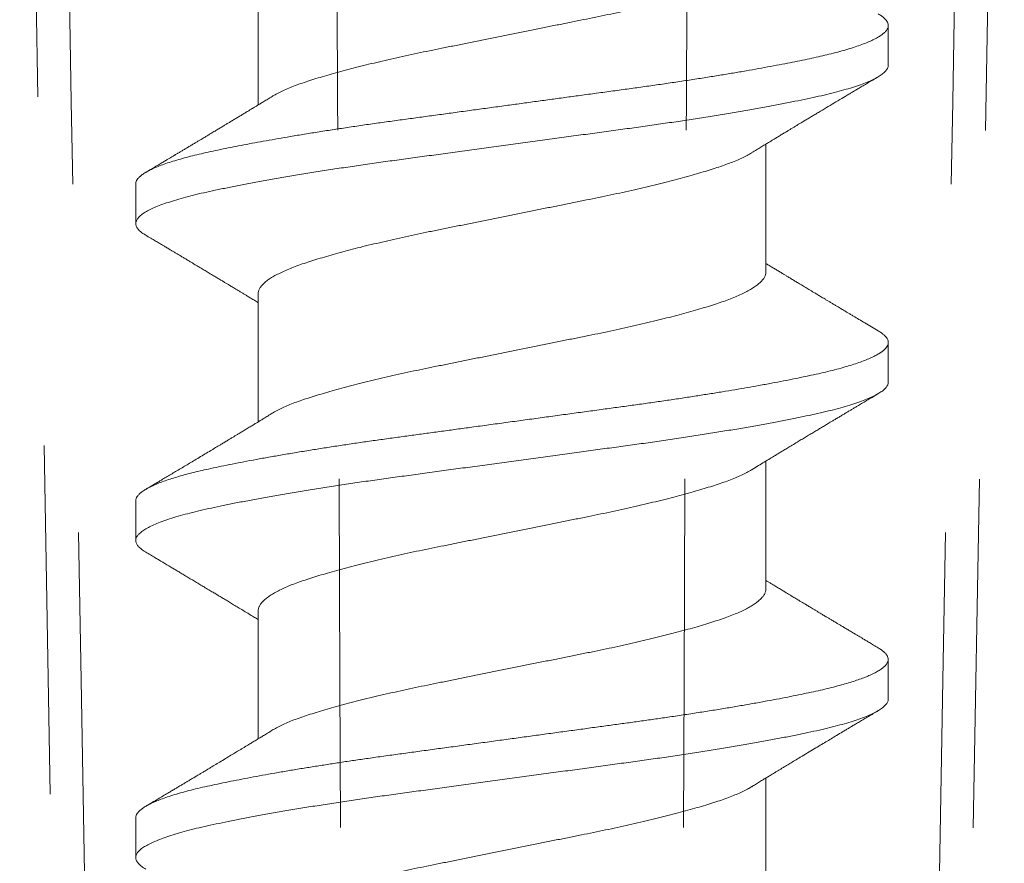
# Model space of a CAD drawing. Units: inches. Extents: x -240 to 1167, y -110 to 173.
# Drawn here: x 214 to 215, y -1 to 0 of the extents above; entities that cross this region are included whole.
import ezdxf

# ---------------------------------------------------------------- set-up
doc = ezdxf.new("R2010")
doc.units = ezdxf.units.IN
doc.header["$MEASUREMENT"] = 0
doc.linetypes.add('ACANSTGL', pattern=[0.11811, 0.07874, -0.03937])
doc.layers.add('007 DAW-MATERIAL BEYOND', color=9, linetype='Continuous', lineweight=0)
doc.layers.add('008 DAW-HARDWARE', color=151, linetype='Continuous', lineweight=13)

msp = doc.modelspace()

# ---------------------------------------------------------------- linework, layer by layer
at = {"layer": '007 DAW-MATERIAL BEYOND', "linetype": 'ACANSTGL', "lineweight": 5}
for p, q in [((214.421195, -0.0658854), (214.4370712, -0.9754363)), ((214.6879288, -0.9754363), (214.703805, -0.0658854))]:
    msp.add_line(p, q, dxfattribs=at)
for points in [[(214.431379, -0.0908854), (214.4362405, -0.3857374), (214.4413231, -0.6805889), (214.4467069, -0.9754363)], [(214.5142888, -0.9754363), (214.5138299, -0.6805889), (214.5127101, -0.3857374), (214.5110097, -0.0908854)], [(214.6107112, -0.9754363), (214.6111701, -0.6805889), (214.6122899, -0.3857374), (214.6139903, -0.0908854)], [(214.693621, -0.0908854), (214.6887595, -0.3857374), (214.6836769, -0.6805889), (214.6782931, -0.9754363)]]:
    msp.add_open_spline(points, degree=3, dxfattribs=at)
at = {"layer": '008 DAW-HARDWARE'}
for p, q in [((214.4896, -0.3315463), (214.4896, -0.3681818)), ((214.6705, -0.3567364), (214.6705, -0.3453728)), ((214.6354, -0.4160171), (214.6354, -0.3793819)), ((214.4545, -0.390827), (214.4545, -0.4021906)), ((214.4896, -0.4224564), (214.4896, -0.4590909)), ((214.6705, -0.4476454), (214.6705, -0.4362818)), ((214.6354, -0.5069254), (214.6354, -0.4702912)), ((214.4545, -0.4817367), (214.4545, -0.4931003)), ((214.4896, -0.5133649), (214.4896, -0.5499999)), ((214.6705, -0.5385546), (214.6705, -0.5271909)), ((214.6354, -0.5978355), (214.6354, -0.5612001)), ((214.4545, -0.5726452), (214.4545, -0.5840088))]:
    msp.add_line(p, q, dxfattribs=at)
for points, knots in [([(214.6353985, -0.3251076), (214.635399, -0.3251115), (214.6354305, -0.3253549), (214.6353192, -0.3258375), (214.6350479, -0.3265722), (214.6345593, -0.3273179), (214.6338826, -0.3280728), (214.633011, -0.3288333), (214.6319494, -0.3295966), (214.6307004, -0.3303601), (214.6292695, -0.3311208), (214.6276731, -0.3318712), (214.6259227, -0.3326083), (214.6240307, -0.3333299), (214.6219929, -0.334038), (214.6197925, -0.3347432), (214.6174238, -0.3354695), (214.6148805, -0.3362123), (214.6121859, -0.3369655), (214.6093491, -0.3377258), (214.6063806, -0.3384902), (214.603292, -0.3392556), (214.6000983, -0.3400184), (214.5968131, -0.3407755), (214.5934506, -0.341524), (214.5900228, -0.3422614), (214.5865411, -0.342986), (214.5830228, -0.3436935), (214.5794671, -0.3444116), (214.5758703, -0.3451372), (214.5722225, -0.3458733), (214.5685121, -0.3466219), (214.5647527, -0.3473805), (214.560959, -0.3481459), (214.5571715, -0.3489102), (214.5534057, -0.34967), (214.5496763, -0.3504226), (214.545998, -0.3511645), (214.5423864, -0.3518941), (214.538838, -0.3526069), (214.5353503, -0.3533297), (214.5319164, -0.3540659), (214.5285461, -0.3548133), (214.5252737, -0.3555646), (214.522111, -0.3563168), (214.5190689, -0.3570668), (214.5161404, -0.3578163), (214.5133177, -0.3585674), (214.5106139, -0.3593171), (214.5080415, -0.360062), (214.505627, -0.3607956), (214.5033695, -0.3615128), (214.5012655, -0.3622322), (214.4993144, -0.3629671), (214.4975196, -0.3637129), (214.4959004, -0.3644675), (214.494618, -0.3651289), (214.4939532, -0.3655387), (214.4937007, -0.3656944)], [0, 0, 0, 0, 0.00029052, 0.01844418, 0.0367299, 0.05512311, 0.07359828, 0.09208869, 0.11060796, 0.12912922, 0.1476256, 0.16607042, 0.18411044, 0.20205133, 0.21986979, 0.23763216, 0.25588559, 0.27425305, 0.29270925, 0.3112281, 0.32978292, 0.34834673, 0.36689245, 0.38535287, 0.40374216, 0.42203463, 0.44020547, 0.45828189, 0.47614614, 0.4941247, 0.51219397, 0.53032952, 0.54887752, 0.56744159, 0.58599466, 0.60450976, 0.62296024, 0.64132007, 0.65956402, 0.67764439, 0.69580066, 0.71408118, 0.73246125, 0.75091525, 0.76908635, 0.78727814, 0.80546514, 0.82362192, 0.84209188, 0.86047795, 0.87875467, 0.89689807, 0.91505781, 0.93334858, 0.95174579, 0.97018348, 0.98867557, 1, 1, 1, 1]), ([(214.4545182, -0.3908269), (214.454519, -0.3906974), (214.4545209, -0.3903806), (214.4547237, -0.3898688), (214.4551156, -0.389269), (214.4557308, -0.3886383), (214.456587, -0.387978), (214.4576644, -0.3873125), (214.4589603, -0.3866438), (214.4604715, -0.3859739), (214.4621933, -0.385305), (214.4641199, -0.3846392), (214.4662089, -0.3839893), (214.4684412, -0.3833569), (214.4707979, -0.3827436), (214.4733091, -0.3821391), (214.4759752, -0.3815461), (214.4787997, -0.3809456), (214.4817315, -0.380347), (214.4847576, -0.3797521), (214.4878623, -0.3791626), (214.4910989, -0.3785683), (214.49446, -0.3779705), (214.4980724, -0.3773476), (214.5019426, -0.376701), (214.506074, -0.3760327), (214.5103145, -0.375368), (214.5146502, -0.374709), (214.5190669, -0.3740575), (214.52355, -0.3734153), (214.5280915, -0.3727843), (214.5326216, -0.3721699), (214.5371427, -0.3715535), (214.5416556, -0.370939), (214.5462256, -0.3703165), (214.5508407, -0.369688), (214.5554884, -0.369055), (214.5600667, -0.3684314), (214.5645624, -0.3678191), (214.5689641, -0.3672196), (214.5733497, -0.3666223), (214.5777084, -0.3660287), (214.5821957, -0.3654175), (214.5867953, -0.3647912), (214.5914878, -0.3641515), (214.5961066, -0.3635246), (214.6006591, -0.3628962), (214.6051523, -0.3622556), (214.6095817, -0.3616058), (214.6139326, -0.3609479), (214.6181201, -0.360295), (214.6221365, -0.3596495), (214.6259766, -0.3590131), (214.6296978, -0.3583768), (214.63329, -0.3577422), (214.6367436, -0.3571112), (214.6399874, -0.3564973), (214.6430234, -0.3559017), (214.6458555, -0.3553257), (214.6485405, -0.3547579), (214.6510836, -0.3541993), (214.6535824, -0.3536099), (214.656019, -0.352989), (214.6583644, -0.3523367), (214.6605222, -0.351677), (214.6624838, -0.3510119), (214.664242, -0.3503434), (214.6657905, -0.3496735), (214.6671243, -0.3490045), (214.6682217, -0.3483492), (214.6690928, -0.3477096), (214.6697492, -0.347087), (214.6702062, -0.3464725), (214.6704655, -0.3458664), (214.6705295, -0.3452723), (214.6704019, -0.3446853), (214.670093, -0.3440999), (214.6696162, -0.3435183), (214.6689527, -0.34293), (214.6682869, -0.3424399), (214.667777, -0.3421455), (214.6676113, -0.3420499)], [0, 0, 0, 0, 0.00821502, 0.02009779, 0.03204188, 0.04543274, 0.05887426, 0.07235239, 0.08585281, 0.09936107, 0.11286266, 0.12634312, 0.13978812, 0.15251935, 0.16519401, 0.1778006, 0.19033698, 0.20291662, 0.21556833, 0.22755299, 0.23958181, 0.25164475, 0.26373158, 0.27583196, 0.28933985, 0.30283712, 0.31630935, 0.32974227, 0.34312186, 0.35643447, 0.36966684, 0.382864, 0.39548072, 0.40816394, 0.4209021, 0.43368335, 0.44649556, 0.45932642, 0.47143014, 0.48352897, 0.4956125, 0.50767041, 0.51969249, 0.53305521, 0.5463473, 0.55955587, 0.57277287, 0.58607236, 0.5994412, 0.61286578, 0.62633215, 0.63915514, 0.65199066, 0.66482625, 0.67764949, 0.69044799, 0.70320953, 0.71519732, 0.72713175, 0.73900327, 0.75081989, 0.76268781, 0.77600747, 0.78939283, 0.80283016, 0.81630544, 0.82980437, 0.84331251, 0.85681535, 0.87029842, 0.88308014, 0.89581892, 0.90850291, 0.92112055, 0.93366318, 0.94623092, 0.95814835, 0.9701219, 0.9821418, 0.99419805, 1, 1, 1, 1]), ([(214.4573981, -0.4055141), (214.4571107, -0.4053436), (214.4563994, -0.4049216), (214.4555874, -0.4042537), (214.4549222, -0.4035143), (214.4545513, -0.4027863), (214.4544574, -0.402075), (214.4546424, -0.4013577), (214.4551083, -0.4006259), (214.4558589, -0.3998828), (214.456895, -0.3991308), (214.4582153, -0.3983729), (214.4598161, -0.3976121), (214.4616916, -0.3968513), (214.4638336, -0.3960938), (214.4662319, -0.3953424), (214.4688745, -0.3946003), (214.4717474, -0.3938695), (214.4748427, -0.3931539), (214.4781629, -0.3924413), (214.4817135, -0.3917122), (214.4854955, -0.3909718), (214.4894973, -0.3902216), (214.4937052, -0.3894649), (214.4981037, -0.3887045), (214.5026757, -0.3879434), (214.5074026, -0.3871849), (214.5122647, -0.3864318), (214.5172415, -0.3856871), (214.5223118, -0.3849536), (214.5274608, -0.3842334), (214.5326941, -0.3835238), (214.5380179, -0.3827979), (214.5434356, -0.3820602), (214.5489283, -0.3813121), (214.5544749, -0.3805566), (214.5600537, -0.3797968), (214.5656423, -0.3790357), (214.5712182, -0.3782762), (214.5767594, -0.3775215), (214.5822439, -0.3767745), (214.5876507, -0.3760383), (214.5929627, -0.3753142), (214.5981853, -0.3746052), (214.6033242, -0.3738829), (214.608384, -0.373148), (214.6133477, -0.3724021), (214.6181941, -0.3716481), (214.6229027, -0.3708891), (214.6274541, -0.370128), (214.6318297, -0.3693679), (214.6360127, -0.3686118), (214.6399879, -0.3678626), (214.6437417, -0.3671236), (214.647263, -0.3663961), (214.650555, -0.3656853), (214.6536225, -0.3649673), (214.6564676, -0.3642351), (214.6590804, -0.3634916), (214.6614475, -0.3627394), (214.6635568, -0.3619813), (214.6653985, -0.3612204), (214.6669645, -0.3604597), (214.66825, -0.3597024), (214.6692487, -0.3589513), (214.6699707, -0.3582097), (214.6703758, -0.3574789), (214.6705424, -0.3569931), (214.6704965, -0.3567456), (214.6704947, -0.3567362)], [0, 0, 0, 0, 0.0103487, 0.02561668, 0.04081579, 0.05592604, 0.07093147, 0.08597117, 0.10111277, 0.11633675, 0.13162288, 0.14695044, 0.16229832, 0.17764527, 0.19297002, 0.20825153, 0.22346908, 0.23860251, 0.25363236, 0.26864542, 0.28376425, 0.29897021, 0.31424326, 0.32956275, 0.34490768, 0.3602568, 0.37558884, 0.39088266, 0.40611748, 0.42127297, 0.43632951, 0.45132585, 0.46642077, 0.48160757, 0.49686633, 0.51217655, 0.52751729, 0.54286734, 0.55820543, 0.57351038, 0.58876128, 0.6039377, 0.61901982, 0.63401273, 0.64908263, 0.6642491, 0.67949238, 0.69479211, 0.71012744, 0.72547719, 0.74082011, 0.75613496, 0.77140076, 0.78659695, 0.80170355, 0.81670631, 0.8317501, 0.84689509, 0.86212171, 0.87740974, 0.89273842, 0.90808664, 0.92343315, 0.93875669, 0.9540362, 0.96925101, 0.98438097, 0.99940664, 1, 1, 1, 1]), ([(214.6312988, -0.3818832), (214.6313235, -0.3818681), (214.6317895, -0.3815828), (214.6326721, -0.381044), (214.6339125, -0.3802873), (214.6350593, -0.379589), (214.6360084, -0.3790118), (214.6368296, -0.3785129), (214.6376019, -0.3780442), (214.6384876, -0.3775071), (214.6394407, -0.3769297), (214.6404018, -0.3763481), (214.6413061, -0.3758014), (214.6421454, -0.3752945), (214.642905, -0.3748361), (214.6435862, -0.3744252), (214.6441939, -0.374059), (214.6448318, -0.3736747), (214.6455722, -0.373229), (214.6464605, -0.3726946), (214.6474255, -0.3721145), (214.6484264, -0.3715134), (214.6494329, -0.3709094), (214.6508757, -0.3700443), (214.6526939, -0.3689555), (214.6549229, -0.3676228), (214.6570656, -0.3663437), (214.658669, -0.3653878), (214.6597443, -0.3647472), (214.6604075, -0.3643523), (214.6612244, -0.363866), (214.6621995, -0.3632859), (214.663333, -0.3626119), (214.6646253, -0.3618441), (214.6660766, -0.3609823), (214.6670973, -0.3603768), (214.6676342, -0.3600583)], [0, 0, 0, 0, 0.00204983, 0.03867904, 0.07322164, 0.10491487, 0.13372237, 0.1518508, 0.17293081, 0.19767576, 0.22517998, 0.2518114, 0.27719032, 0.29996943, 0.32120859, 0.33998873, 0.35627495, 0.37142779, 0.39269216, 0.41744956, 0.44480518, 0.47239159, 0.50008315, 0.52787982, 0.59144806, 0.65005953, 0.71168037, 0.76805149, 0.78216816, 0.80025734, 0.82268242, 0.84944712, 0.88055578, 0.91601348, 0.95582602, 1, 1, 1, 1]), ([(214.4936799, -0.3656935), (214.4932497, -0.3659565), (214.4924421, -0.3664501), (214.4913091, -0.3671412), (214.4903347, -0.3677348), (214.4895193, -0.368231), (214.4888635, -0.3686296), (214.4883727, -0.3689278), (214.4880185, -0.3691429), (214.4877327, -0.3693163), (214.4874413, -0.3694932), (214.4871036, -0.3696981), (214.4865294, -0.3700462), (214.4857297, -0.3705307), (214.4847281, -0.371137), (214.4837372, -0.3717361), (214.4827633, -0.3723243), (214.4818471, -0.3728771), (214.480999, -0.3733884), (214.4801764, -0.373884), (214.4792953, -0.3744144), (214.4783081, -0.3750082), (214.4772267, -0.3756581), (214.4762165, -0.3762645), (214.4753493, -0.3767848), (214.4746962, -0.3771764), (214.4741257, -0.3775183), (214.4735546, -0.3778604), (214.4728998, -0.3782525), (214.4721467, -0.3787032), (214.4713131, -0.3792018), (214.470444, -0.3797213), (214.4695592, -0.3802499), (214.4686865, -0.3807709), (214.4678484, -0.381271), (214.467162, -0.3816803), (214.4666416, -0.3819906), (214.466279, -0.3822067), (214.465971, -0.3823903), (214.4657174, -0.3825414), (214.4654776, -0.3826842), (214.4651845, -0.3828588), (214.4647713, -0.3831048), (214.4641989, -0.3834457), (214.4634621, -0.3838841), (214.4625562, -0.384423), (214.4614884, -0.3850578), (214.4602586, -0.3857885), (214.4588666, -0.3866151), (214.4578842, -0.3871978), (214.457366, -0.3875052)], [0, 0, 0, 0, 0.03573024, 0.06707347, 0.09401816, 0.11655421, 0.13467312, 0.14836799, 0.15722362, 0.1640186, 0.17204742, 0.18137182, 0.19199271, 0.21961138, 0.24759282, 0.27491533, 0.30162153, 0.32817024, 0.35069685, 0.37174526, 0.39618003, 0.42353257, 0.45333298, 0.48553348, 0.50696978, 0.52494509, 0.53945717, 0.55407064, 0.57208985, 0.59350688, 0.61621788, 0.64088036, 0.66520736, 0.68919829, 0.71285124, 0.7343212, 0.74578822, 0.75575296, 0.76421473, 0.77117295, 0.77665978, 0.78397854, 0.7953297, 0.81071507, 0.83116257, 0.85604365, 0.8853625, 0.91912414, 0.9573344, 1, 1, 1, 1]), ([(214.4896119, -0.4224564), (214.4896081, -0.4224201), (214.4895797, -0.4221493), (214.4897022, -0.4216413), (214.4899944, -0.4209154), (214.4904972, -0.4201734), (214.4911934, -0.4194173), (214.492085, -0.4186552), (214.4931679, -0.4178901), (214.4944384, -0.417125), (214.495891, -0.4163632), (214.4975174, -0.4156081), (214.4993089, -0.4148628), (214.5012557, -0.4141295), (214.503354, -0.4134115), (214.5056053, -0.412696), (214.5079984, -0.4119686), (214.5105312, -0.4112344), (214.5131929, -0.410495), (214.5159898, -0.4097493), (214.5189319, -0.4089948), (214.5220107, -0.4082345), (214.5252164, -0.4074715), (214.5285148, -0.4067139), (214.5318918, -0.4059648), (214.5353329, -0.405227), (214.538828, -0.4045026), (214.5423789, -0.4037892), (214.5459878, -0.4030602), (214.5496578, -0.4023199), (214.5533787, -0.4015691), (214.5571361, -0.4008109), (214.5608927, -0.4000529), (214.564633, -0.3992982), (214.5683426, -0.3985497), (214.5720295, -0.3978058), (214.5757042, -0.3970643), (214.5793522, -0.3963284), (214.5829602, -0.3955997), (214.5865082, -0.3948864), (214.5899979, -0.3941603), (214.5934336, -0.3934214), (214.5968037, -0.3926713), (214.6000915, -0.3919137), (214.603283, -0.3911514), (214.6063653, -0.3903876), (214.6093281, -0.3896249), (214.6121598, -0.3888662), (214.6148342, -0.388119), (214.6173452, -0.3873864), (214.6196884, -0.3866693), (214.6218815, -0.3859684), (214.6239413, -0.3852564), (214.6258649, -0.3845253), (214.6276458, -0.383778), (214.6292494, -0.3830216), (214.6304714, -0.3823853), (214.631086, -0.3820016), (214.6312924, -0.3818727)], [0, 0, 0, 0, 0.00275354, 0.02056332, 0.03849725, 0.05690097, 0.07538416, 0.09392051, 0.11248319, 0.13104515, 0.14957934, 0.16805897, 0.18641771, 0.20467055, 0.22279303, 0.24089729, 0.25913437, 0.27715226, 0.29525153, 0.3134075, 0.33159504, 0.35015981, 0.36870388, 0.38720038, 0.40562286, 0.42394553, 0.44214352, 0.46026487, 0.47847031, 0.4967912, 0.51520247, 0.53367827, 0.55219214, 0.5703866, 0.58856643, 0.60670627, 0.62478112, 0.6431324, 0.66136542, 0.67948317, 0.69769411, 0.71602739, 0.73445806, 0.75296025, 0.77146698, 0.7899918, 0.80850782, 0.82698819, 0.84540644, 0.86341029, 0.88130537, 0.89907351, 0.91688637, 0.93518995, 0.95359756, 0.97208354, 0.99062154, 1, 1, 1, 1]), ([(214.4573657, -0.4055127), (214.4578502, -0.4058002), (214.4587627, -0.4063415), (214.4600462, -0.4071035), (214.4611598, -0.4077651), (214.4621038, -0.4083262), (214.4628568, -0.408774), (214.4634319, -0.4091161), (214.4638431, -0.4093608), (214.4641621, -0.4095507), (214.4644447, -0.4097189), (214.4647456, -0.409898), (214.4650835, -0.4100992), (214.4655817, -0.4103959), (214.4662526, -0.4107957), (214.4671009, -0.4113014), (214.4679728, -0.4118214), (214.4688568, -0.412349), (214.4697225, -0.4128658), (214.470544, -0.4133567), (214.4712645, -0.4137873), (214.4718726, -0.4141511), (214.4725435, -0.4145524), (214.4733793, -0.4150528), (214.4744422, -0.4156895), (214.4756184, -0.4163947), (214.4767725, -0.4170874), (214.477875, -0.4177497), (214.4788691, -0.4183474), (214.4797763, -0.4188933), (214.4805631, -0.4193671), (214.4813403, -0.4198355), (214.4822106, -0.4203603), (214.4831518, -0.4209285), (214.4840494, -0.4214709), (214.4848495, -0.4219547), (214.4856028, -0.4224106), (214.4864179, -0.4229044), (214.4873497, -0.4234693), (214.4884132, -0.4241149), (214.4891794, -0.4245804), (214.489581, -0.4248248), (214.4896, -0.4248364)], [0, 0, 0, 0, 0.04496764, 0.08467789, 0.11913783, 0.14835351, 0.17233003, 0.18906668, 0.20176927, 0.21052575, 0.2186979, 0.22801568, 0.23847868, 0.25008645, 0.2742964, 0.30081892, 0.32891398, 0.35532603, 0.3829885, 0.4093869, 0.43171848, 0.44998488, 0.4659505, 0.49411573, 0.52773887, 0.56484108, 0.603586, 0.63517847, 0.66750765, 0.69618939, 0.719703, 0.7408228, 0.76862507, 0.8008282, 0.82860232, 0.85234844, 0.87547413, 0.89889376, 0.92842784, 0.96246, 0.99822379, 1, 1, 1, 1]), ([(214.667634, -0.4329598), (214.6669837, -0.432574), (214.6657073, -0.4318168), (214.6638574, -0.430718), (214.6621454, -0.4297002), (214.6607688, -0.428881), (214.6597035, -0.4282466), (214.6589207, -0.4277803), (214.6582316, -0.4273696), (214.6576393, -0.4270164), (214.6571302, -0.4267128), (214.6566202, -0.4264085), (214.6560269, -0.4260544), (214.6553054, -0.4256235), (214.6545195, -0.425154), (214.6537334, -0.4246841), (214.6529855, -0.4242368), (214.6520995, -0.4237066), (214.6511108, -0.4231146), (214.650067, -0.422489), (214.6491983, -0.421968), (214.6484217, -0.4215019), (214.6475448, -0.4209753), (214.6464717, -0.4203303), (214.6453102, -0.4196316), (214.6442307, -0.4189814), (214.6432274, -0.4183766), (214.6422754, -0.4178021), (214.6413892, -0.4172669), (214.6405563, -0.4167635), (214.6397027, -0.4162471), (214.6387693, -0.4156819), (214.6377981, -0.4150931), (214.6369472, -0.4145767), (214.636246, -0.4141507), (214.6357741, -0.4138639), (214.6355, -0.4136972), (214.6354, -0.4136363)], [0, 0, 0, 0, 0.060349, 0.11845219, 0.17173741, 0.21931974, 0.24631361, 0.27070685, 0.29205048, 0.31034519, 0.32575259, 0.33936406, 0.3577474, 0.3808988, 0.406438, 0.43081772, 0.4540051, 0.47600121, 0.51323685, 0.54598712, 0.57314871, 0.59409336, 0.61829083, 0.65479167, 0.69403767, 0.72649754, 0.75539286, 0.78755251, 0.81526872, 0.8380339, 0.86523837, 0.89491771, 0.92514294, 0.95591232, 0.9743837, 0.99065195, 1, 1, 1, 1]), ([(214.6353789, -0.4160171), (214.6353802, -0.4161638), (214.6353838, -0.416545), (214.635183, -0.4171717), (214.6347944, -0.4179028), (214.6342038, -0.4186494), (214.6334166, -0.4194086), (214.6324358, -0.4201726), (214.6312652, -0.420938), (214.6299094, -0.421702), (214.6283746, -0.4224613), (214.6266698, -0.4232126), (214.624804, -0.4239525), (214.6227871, -0.4246798), (214.6206175, -0.4253917), (214.6182944, -0.4261158), (214.6158277, -0.4268485), (214.6132252, -0.4275877), (214.6104983, -0.4283304), (214.6076407, -0.4290782), (214.6046427, -0.4298334), (214.6015133, -0.430593), (214.5982628, -0.4313538), (214.5949261, -0.4321079), (214.5915175, -0.4328519), (214.5880516, -0.4335844), (214.5845295, -0.4343002), (214.5809513, -0.4350208), (214.5773117, -0.4357555), (214.5736162, -0.4365011), (214.5698765, -0.4372557), (214.5661071, -0.4380163), (214.5623457, -0.4387752), (214.5586075, -0.4395295), (214.5549069, -0.4402762), (214.5512357, -0.441017), (214.5475832, -0.4417538), (214.5439643, -0.4424845), (214.5403849, -0.4432051), (214.5368643, -0.4439213), (214.5333996, -0.4446541), (214.5299925, -0.4453984), (214.5266577, -0.4461527), (214.5234119, -0.4469131), (214.5202685, -0.4476767), (214.5172404, -0.4484404), (214.5143372, -0.4492016), (214.5115701, -0.4499573), (214.5089642, -0.4507002), (214.5065252, -0.4514276), (214.5042539, -0.4521377), (214.5021308, -0.452837), (214.5001406, -0.4535567), (214.4982893, -0.4542931), (214.4965828, -0.4550451), (214.4950691, -0.4558046), (214.4941048, -0.4563254), (214.4936997, -0.4565922), (214.4936818, -0.456604)], [0, 0, 0, 0, 0.01117301, 0.02904271, 0.04702567, 0.06546773, 0.08397712, 0.10252726, 0.12109118, 0.1396418, 0.15815218, 0.17659571, 0.19490651, 0.21309991, 0.23117675, 0.24934365, 0.26763285, 0.28569058, 0.30381807, 0.3219904, 0.34018226, 0.35873898, 0.3772625, 0.39572609, 0.41410361, 0.43236965, 0.45050303, 0.46867452, 0.48693497, 0.50529931, 0.52374209, 0.54223713, 0.5607578, 0.57894674, 0.59710901, 0.6152194, 0.63325313, 0.65155079, 0.66971889, 0.68785483, 0.70612385, 0.72450374, 0.74296909, 0.76149372, 0.78001042, 0.7985327, 0.81703366, 0.83548661, 0.85386528, 0.87181877, 0.88965252, 0.90740776, 0.9252803, 0.94363355, 0.962079, 0.98059066, 0.99914192, 1, 1, 1, 1]), ([(214.4545061, -0.4817369), (214.4545041, -0.4817243), (214.4544687, -0.4815025), (214.4546001, -0.4810709), (214.4549184, -0.48043), (214.4554808, -0.4797801), (214.4562447, -0.479133), (214.4572057, -0.4784913), (214.4583482, -0.4778568), (214.4596868, -0.4772205), (214.4612179, -0.4765841), (214.462937, -0.4759495), (214.4648024, -0.4753302), (214.466796, -0.4747278), (214.4689002, -0.4741434), (214.4711475, -0.4735666), (214.4735313, -0.4729978), (214.4761504, -0.4724173), (214.4790291, -0.4718065), (214.4821928, -0.4711634), (214.4855347, -0.470511), (214.4890467, -0.4698512), (214.4927196, -0.469186), (214.496543, -0.4685175), (214.5005056, -0.4678476), (214.5045275, -0.4671896), (214.5085892, -0.4665454), (214.5126723, -0.4659166), (214.5168344, -0.4652937), (214.5210632, -0.4646788), (214.5253461, -0.4640724), (214.5296005, -0.4634892), (214.5338282, -0.4629143), (214.5380339, -0.4623413), (214.5422989, -0.4617605), (214.5466132, -0.4611728), (214.5511357, -0.4605569), (214.5558588, -0.4599136), (214.5607715, -0.4592445), (214.5656895, -0.4585747), (214.5705976, -0.4579062), (214.5754806, -0.4572412), (214.5803237, -0.4565815), (214.5851122, -0.4559294), (214.5897548, -0.455297), (214.5942462, -0.4546853), (214.5985978, -0.4540926), (214.6028932, -0.4534886), (214.6071364, -0.4528758), (214.6113159, -0.4522547), (214.615341, -0.4516391), (214.6192058, -0.4510311), (214.622906, -0.4504323), (214.6265083, -0.4498322), (214.6300037, -0.4492323), (214.633514, -0.448611), (214.637014, -0.4479703), (214.6404764, -0.4473125), (214.6437662, -0.4466628), (214.6468755, -0.4460223), (214.6498046, -0.4453942), (214.6525596, -0.4447671), (214.6551437, -0.4441273), (214.6575132, -0.443489), (214.6596691, -0.4428537), (214.6616143, -0.4422236), (214.6633785, -0.4415896), (214.6649561, -0.4409535), (214.6663421, -0.440317), (214.6675104, -0.439694), (214.668471, -0.439086), (214.6692355, -0.4384945), (214.6698224, -0.4379086), (214.6702321, -0.4373301), (214.6704752, -0.4367373), (214.6705298, -0.4361344), (214.6703708, -0.4355032), (214.6699956, -0.4348609), (214.6693951, -0.4342093), (214.6686233, -0.4335748), (214.6679432, -0.4331564), (214.6676227, -0.4329593)], [0, 0, 0, 0, 0.00079503, 0.014013, 0.02731332, 0.04068283, 0.05410792, 0.06690472, 0.0797269, 0.09256211, 0.10539789, 0.1182218, 0.13102148, 0.14305667, 0.15504935, 0.16698969, 0.1788681, 0.19068583, 0.20392747, 0.21724791, 0.23063389, 0.2440717, 0.25754728, 0.27104634, 0.28455445, 0.29805709, 0.31087055, 0.32365368, 0.33639438, 0.34908074, 0.36170122, 0.37424608, 0.38609059, 0.39800165, 0.4099698, 0.42198533, 0.43403825, 0.44752164, 0.4610246, 0.47453266, 0.48803131, 0.50150611, 0.51494277, 0.52832726, 0.54164588, 0.55422956, 0.56676458, 0.57936721, 0.59203851, 0.60476699, 0.61754086, 0.6296156, 0.64170967, 0.65381268, 0.6659142, 0.67800379, 0.69146963, 0.70489348, 0.7182614, 0.7315598, 0.74477552, 0.75798517, 0.77127827, 0.78464181, 0.79739427, 0.81018614, 0.82300527, 0.8358393, 0.84867579, 0.86150231, 0.87357571, 0.88561895, 0.89762191, 0.90957467, 0.92146761, 0.93466404, 0.94789756, 0.96121113, 0.9745915, 0.988025, 1, 1, 1, 1]), ([(214.4573771, -0.4964224), (214.4573382, -0.4964014), (214.4568323, -0.4961279), (214.4561228, -0.4956057), (214.4552735, -0.4948597), (214.454739, -0.494125), (214.4544788, -0.493403), (214.4544994, -0.4926939), (214.4547982, -0.4919696), (214.45538, -0.4912332), (214.4562471, -0.490486), (214.4573994, -0.4897313), (214.4588347, -0.4889718), (214.4605484, -0.4882106), (214.4625337, -0.4874509), (214.4647817, -0.4866955), (214.4672812, -0.4859475), (214.4700195, -0.48521), (214.4729829, -0.4844843), (214.4761697, -0.4837747), (214.4795827, -0.4830543), (214.483229, -0.4823207), (214.4871022, -0.4815759), (214.4911898, -0.4808226), (214.4954775, -0.480064), (214.4999489, -0.479303), (214.5045863, -0.4785426), (214.5093708, -0.4777859), (214.5142823, -0.4770358), (214.5192999, -0.4762956), (214.5244022, -0.4755667), (214.5295849, -0.4748543), (214.534854, -0.4741384), (214.5402176, -0.4734075), (214.5456684, -0.4726652), (214.5511857, -0.4719137), (214.5567481, -0.4711561), (214.5623336, -0.4703954), (214.5679197, -0.4696346), (214.5734841, -0.4688767), (214.5790048, -0.4681248), (214.5844601, -0.4673819), (214.5898294, -0.4666502), (214.5951038, -0.4659332), (214.6002916, -0.4652217), (214.6053985, -0.4644935), (214.6104217, -0.463754), (214.6153401, -0.4630044), (214.6201327, -0.462248), (214.6247795, -0.4614878), (214.6292613, -0.4607267), (214.6335603, -0.4599679), (214.6376603, -0.4592143), (214.6415466, -0.4584688), (214.6452067, -0.4577345), (214.6486334, -0.4570131), (214.6518336, -0.4563039), (214.6548102, -0.455579), (214.6575623, -0.4548422), (214.6600764, -0.4540947), (214.6623397, -0.4533397), (214.6643409, -0.4525801), (214.6660709, -0.451819), (214.6675232, -0.4510593), (214.6686917, -0.4503042), (214.6695783, -0.4495565), (214.6701678, -0.4488194), (214.670475, -0.4481825), (214.6704699, -0.447795), (214.6704679, -0.4476455)], [0, 0, 0, 0, 0.00127427, 0.01657341, 0.03181582, 0.04698112, 0.06204959, 0.07704278, 0.09212642, 0.1073041, 0.12255597, 0.13786159, 0.15320006, 0.1685502, 0.18389072, 0.19920042, 0.21445838, 0.22964407, 0.24473762, 0.25973347, 0.27479159, 0.28994841, 0.30518426, 0.32047884, 0.33581133, 0.3511606, 0.36650538, 0.38182443, 0.39709674, 0.41230168, 0.4274192, 0.44243097, 0.45746248, 0.4725973, 0.48781596, 0.50309828, 0.51842356, 0.53377074, 0.54911854, 0.56444572, 0.57973119, 0.59495421, 0.61009457, 0.62513276, 0.64013937, 0.65525106, 0.67045135, 0.68572022, 0.70103707, 0.71638091, 0.73173051, 0.7470646, 0.76236202, 0.77760194, 0.79276402, 0.80782856, 0.82282251, 0.83790996, 0.85309072, 0.86834494, 0.88365215, 0.89899142, 0.91434158, 0.92968134, 0.94498951, 0.96024516, 0.97542781, 0.9905176, 1, 1, 1, 1]), ([(214.6313119, -0.4727843), (214.6313677, -0.4727502), (214.6320078, -0.4723584), (214.6332088, -0.4716254), (214.6349208, -0.4705821), (214.6364556, -0.469649), (214.6377633, -0.4688553), (214.6388094, -0.4682211), (214.6397889, -0.467628), (214.6408302, -0.4669981), (214.6419999, -0.4662913), (214.6432948, -0.46551), (214.644587, -0.4647312), (214.6458488, -0.4639716), (214.647042, -0.4632541), (214.6482307, -0.46254), (214.649394, -0.4618418), (214.6505092, -0.4611732), (214.6514417, -0.4606145), (214.6521766, -0.4601745), (214.6527283, -0.4598444), (214.6532783, -0.4595153), (214.6538958, -0.4591461), (214.6546392, -0.4587017), (214.6554766, -0.4582015), (214.6563937, -0.457654), (214.6573262, -0.4570976), (214.6582485, -0.4565476), (214.6591092, -0.4560346), (214.659923, -0.4555499), (214.6607505, -0.4550572), (214.661722, -0.454479), (214.6629044, -0.4537758), (214.6643184, -0.4529354), (214.6659152, -0.4519871), (214.6670409, -0.4513193), (214.6676343, -0.4509673)], [0, 0, 0, 0, 0.00463248, 0.05315482, 0.09963445, 0.14661351, 0.18035135, 0.20795602, 0.2332328, 0.26143673, 0.29412891, 0.33000314, 0.36851597, 0.40095428, 0.43430096, 0.46712554, 0.4991431, 0.53035394, 0.55917625, 0.57609121, 0.59099069, 0.60469261, 0.62146715, 0.64193105, 0.66601037, 0.69052148, 0.71755057, 0.74288967, 0.76653663, 0.7884895, 0.80994718, 0.83471687, 0.86852735, 0.90733987, 0.95116145, 1, 1, 1, 1]), ([(214.4936796, -0.4566028), (214.493256, -0.4568617), (214.4924724, -0.4573407), (214.4913913, -0.4580002), (214.4905007, -0.4585428), (214.489758, -0.4589949), (214.48913, -0.4593767), (214.4885745, -0.4597143), (214.4880815, -0.4600137), (214.4875922, -0.4603107), (214.4870547, -0.4606368), (214.486482, -0.460984), (214.4859392, -0.4613129), (214.4854504, -0.4616089), (214.4849686, -0.4619005), (214.4844339, -0.4622239), (214.4838297, -0.4625892), (214.4831545, -0.4629971), (214.4824068, -0.4634485), (214.4815851, -0.4639442), (214.480689, -0.4644844), (214.479759, -0.4650444), (214.4788761, -0.4655757), (214.4781045, -0.4660396), (214.4774203, -0.4664508), (214.4767534, -0.4668513), (214.4757395, -0.4674599), (214.4743865, -0.4682713), (214.4727253, -0.4692662), (214.4711194, -0.4702268), (214.4696053, -0.4711315), (214.468134, -0.4720098), (214.4666971, -0.4728667), (214.4652692, -0.4737175), (214.4639004, -0.4745325), (214.4627714, -0.4752041), (214.4618134, -0.4757737), (214.4609496, -0.4762871), (214.4599109, -0.4769041), (214.4586969, -0.4776249), (214.457829, -0.4781397), (214.4573658, -0.4784144)], [0, 0, 0, 0, 0.03517413, 0.06508054, 0.08970538, 0.10903719, 0.12666775, 0.14176031, 0.15508165, 0.16752138, 0.18229932, 0.19961359, 0.21495522, 0.22724693, 0.24008863, 0.25484191, 0.27150864, 0.29010089, 0.31071212, 0.3333668, 0.35806775, 0.38481476, 0.41024173, 0.43103426, 0.44856982, 0.46677791, 0.48612463, 0.5323172, 0.57850784, 0.62324845, 0.6648196, 0.70340916, 0.7445874, 0.78328979, 0.82111007, 0.85739275, 0.87631565, 0.90003038, 0.92854591, 0.9618672, 1, 1, 1, 1]), ([(214.4896233, -0.5133649), (214.4896198, -0.5132336), (214.4896099, -0.512863), (214.4898033, -0.5122429), (214.4901894, -0.5115024), (214.490779, -0.5107515), (214.4915599, -0.5099936), (214.4925333, -0.5092314), (214.4936956, -0.5084676), (214.4950426, -0.5077052), (214.496559, -0.5069518), (214.4982337, -0.5062102), (214.5000548, -0.5054833), (214.5020234, -0.5047678), (214.5041534, -0.5040633), (214.5064494, -0.5033442), (214.5089196, -0.5026067), (214.5115451, -0.5018579), (214.5143171, -0.5011006), (214.5172258, -0.5003377), (214.5202602, -0.4995723), (214.5234057, -0.4988082), (214.526649, -0.4980483), (214.5299762, -0.4972957), (214.5333755, -0.4965529), (214.5368321, -0.4958216), (214.5403235, -0.4951111), (214.5438509, -0.494401), (214.5474188, -0.4936806), (214.5510441, -0.4929493), (214.5547385, -0.4922038), (214.5584885, -0.4914471), (214.5622799, -0.4906821), (214.5660721, -0.489917), (214.5698499, -0.4891547), (214.573598, -0.4883984), (214.5773018, -0.4876512), (214.5809442, -0.4869159), (214.5845199, -0.4861957), (214.5880345, -0.4854815), (214.5914931, -0.4847507), (214.5948949, -0.4840084), (214.5982052, -0.4832606), (214.6014118, -0.4825106), (214.6045036, -0.4817613), (214.6074873, -0.4810112), (214.6103709, -0.4802581), (214.6131406, -0.479505), (214.6157836, -0.4787551), (214.6182722, -0.4780162), (214.6206017, -0.4772904), (214.6227769, -0.476577), (214.6247991, -0.4758481), (214.6266653, -0.4751077), (214.6283735, -0.474357), (214.6298896, -0.4735993), (214.6308659, -0.473073), (214.6312819, -0.4728), (214.6313101, -0.4727815)], [0, 0, 0, 0, 0.01000089, 0.02822961, 0.04657736, 0.06501904, 0.08348826, 0.10199876, 0.12052377, 0.13903639, 0.15750981, 0.17558969, 0.19358178, 0.21146235, 0.22922172, 0.2474152, 0.26573414, 0.28415367, 0.30264805, 0.32119085, 0.33975519, 0.358314, 0.37679989, 0.39522683, 0.4135688, 0.43180055, 0.44989961, 0.46770302, 0.48563161, 0.5036622, 0.52177074, 0.54030343, 0.55886474, 0.57742761, 0.595965, 0.61445008, 0.6328565, 0.65115863, 0.66929229, 0.68738724, 0.70561428, 0.72395249, 0.74237665, 0.7605304, 0.77871686, 0.79691061, 0.81508617, 0.83358753, 0.85201708, 0.87034898, 0.88855827, 0.9066761, 0.92491035, 0.94326259, 0.96166736, 0.98013875, 0.99865036, 1, 1, 1, 1]), ([(214.4573658, -0.4964219), (214.4578267, -0.4966953), (214.4586921, -0.4972087), (214.4599053, -0.4979289), (214.4609493, -0.4985491), (214.4618245, -0.4990692), (214.4627446, -0.4996163), (214.4637506, -0.5002147), (214.4648483, -0.5008682), (214.4659005, -0.5014949), (214.4669493, -0.50212), (214.4680626, -0.502784), (214.4692507, -0.5034931), (214.4704631, -0.5042174), (214.4716892, -0.5049503), (214.4729101, -0.5056809), (214.4741614, -0.5064303), (214.4754284, -0.5071899), (214.4765936, -0.5078891), (214.4776221, -0.5085068), (214.478539, -0.5090579), (214.4794949, -0.509633), (214.4805476, -0.5102668), (214.4817043, -0.510964), (214.4829445, -0.5117124), (214.4842464, -0.5124989), (214.4856025, -0.5133194), (214.4869598, -0.5141418), (214.4882408, -0.5149193), (214.4891112, -0.5154481), (214.4895428, -0.5157107), (214.4896, -0.5157455)], [0, 0, 0, 0, 0.04277005, 0.08030549, 0.11261258, 0.13969673, 0.16156259, 0.19805645, 0.23312133, 0.26353225, 0.2958062, 0.3305795, 0.36699485, 0.40625027, 0.44331069, 0.4810131, 0.51982102, 0.55973608, 0.59893239, 0.62828909, 0.655504, 0.68432468, 0.71733076, 0.75358846, 0.79213493, 0.8329642, 0.875022, 0.91867943, 0.95966203, 0.9946531, 1, 1, 1, 1]), ([(214.6676341, -0.5238689), (214.6671818, -0.5236006), (214.6663337, -0.5230975), (214.6651465, -0.5223927), (214.664129, -0.5217883), (214.6632809, -0.5212843), (214.662602, -0.5208807), (214.6620971, -0.5205804), (214.6617243, -0.5203586), (214.6613902, -0.5201599), (214.6609964, -0.5199255), (214.6604909, -0.5196246), (214.6597633, -0.5191914), (214.6588749, -0.5186622), (214.6578955, -0.5180783), (214.6570045, -0.5175469), (214.65621, -0.5170728), (214.655512, -0.516656), (214.6549269, -0.5163065), (214.6544318, -0.5160107), (214.6540038, -0.5157548), (214.6536032, -0.5155153), (214.6532301, -0.5152922), (214.652881, -0.5150833), (214.6525124, -0.5148628), (214.6520864, -0.5146078), (214.6515585, -0.5142917), (214.650935, -0.5139183), (214.6502515, -0.5135087), (214.6495558, -0.5130915), (214.6488851, -0.5126891), (214.6481193, -0.5122294), (214.6472731, -0.5117212), (214.6463676, -0.5111768), (214.6455537, -0.5106872), (214.644845, -0.5102605), (214.6442422, -0.5098974), (214.6436859, -0.5095621), (214.6430929, -0.5092045), (214.642396, -0.5087841), (214.6416009, -0.5083039), (214.6407376, -0.5077822), (214.6397666, -0.5071949), (214.6387372, -0.5065715), (214.6377138, -0.505951), (214.6368132, -0.5054044), (214.636154, -0.5050039), (214.6356965, -0.5047258), (214.6354956, -0.5046036), (214.6354, -0.5045454)], [0, 0, 0, 0, 0.04197766, 0.07870573, 0.11019068, 0.13643798, 0.15745216, 0.17323681, 0.18333216, 0.19207935, 0.20425984, 0.21991166, 0.23903266, 0.2718502, 0.30244256, 0.33004455, 0.35465933, 0.3762897, 0.39493814, 0.40906289, 0.42232823, 0.43474515, 0.44631409, 0.45703545, 0.46721644, 0.48060206, 0.49665787, 0.51633187, 0.53860698, 0.56026799, 0.5810781, 0.60103807, 0.63156794, 0.65987211, 0.68537984, 0.70739195, 0.72591059, 0.74155988, 0.75924223, 0.78118672, 0.80653222, 0.8333968, 0.86171096, 0.89712404, 0.92947641, 0.95725939, 0.98122693, 0.99106316, 1, 1, 1, 1]), ([(214.6353836, -0.5069254), (214.6353886, -0.5069791), (214.635416, -0.5072716), (214.6352793, -0.5078072), (214.6349632, -0.5085424), (214.6344375, -0.5092888), (214.6337264, -0.5100395), (214.6328294, -0.5107913), (214.6317543, -0.5115413), (214.6304992, -0.5122909), (214.62906, -0.5130425), (214.6274391, -0.5137929), (214.6256407, -0.5145389), (214.6236855, -0.5152735), (214.6215779, -0.5159925), (214.6193167, -0.5167102), (214.6168983, -0.517444), (214.6143241, -0.5181887), (214.6116027, -0.5189425), (214.6087438, -0.5197022), (214.6057561, -0.5204654), (214.6026514, -0.521229), (214.5994612, -0.5219854), (214.5962011, -0.5227317), (214.5928864, -0.5234651), (214.5895111, -0.5241876), (214.586061, -0.5249017), (214.5825298, -0.525611), (214.578914, -0.5263414), (214.5752343, -0.5270837), (214.5715039, -0.5278364), (214.5677374, -0.5285964), (214.5639496, -0.5293607), (214.5601587, -0.5301256), (214.55638, -0.530888), (214.5526287, -0.531645), (214.5489169, -0.5323939), (214.5452588, -0.5331319), (214.5416866, -0.5338531), (214.5381944, -0.5345563), (214.5347787, -0.535269), (214.5314149, -0.5359938), (214.528092, -0.5367342), (214.5248258, -0.5374876), (214.5216322, -0.538251), (214.5185464, -0.5390165), (214.5155809, -0.5397808), (214.5127474, -0.540541), (214.5100564, -0.541294), (214.5075186, -0.5420359), (214.5051413, -0.5427657), (214.5029207, -0.5434785), (214.5008529, -0.5442003), (214.4989373, -0.5449359), (214.497188, -0.5456783), (214.4956236, -0.5464247), (214.4944595, -0.5470358), (214.4938813, -0.5473991), (214.4937006, -0.5475127)], [0, 0, 0, 0, 0.00408299, 0.02222643, 0.04049636, 0.05886817, 0.07731633, 0.09548408, 0.11367493, 0.1318634, 0.15002405, 0.1685004, 0.18689527, 0.2051831, 0.22333931, 0.2414858, 0.25976537, 0.2781537, 0.29658492, 0.315073, 0.33359134, 0.3521131, 0.37061138, 0.38873074, 0.40677688, 0.42472561, 0.44255355, 0.46067471, 0.47892168, 0.49728392, 0.51573619, 0.53425244, 0.55280603, 0.57136996, 0.58987674, 0.60834011, 0.62673372, 0.64503185, 0.66320962, 0.68096187, 0.69881695, 0.71678801, 0.7348515, 0.75335353, 0.77189993, 0.79046377, 0.80901797, 0.82753554, 0.84598984, 0.86435477, 0.88256542, 0.90064885, 0.91879784, 0.93707235, 0.95544773, 0.9735685, 0.99173707, 1, 1, 1, 1]), ([(214.4545234, -0.5726452), (214.4545207, -0.5725296), (214.4545131, -0.5722154), (214.4547176, -0.5716948), (214.4551191, -0.5710824), (214.4557169, -0.5704734), (214.4564873, -0.5698703), (214.4574204, -0.5692746), (214.4585293, -0.568676), (214.4598122, -0.5680759), (214.4613219, -0.5674528), (214.4630781, -0.5668082), (214.4650989, -0.5661445), (214.4673133, -0.5654868), (214.4697126, -0.5648372), (214.4722869, -0.5641968), (214.4750319, -0.5635688), (214.477951, -0.5629416), (214.4809979, -0.5623123), (214.4841642, -0.5616849), (214.4874333, -0.5610607), (214.4908516, -0.5604308), (214.4944107, -0.5597969), (214.4981013, -0.5591608), (214.5018408, -0.5585364), (214.5056111, -0.5579254), (214.5093955, -0.5573292), (214.5132589, -0.5567371), (214.5171909, -0.5561506), (214.5213343, -0.555549), (214.5256868, -0.5549336), (214.5302585, -0.554309), (214.534898, -0.5536776), (214.5396137, -0.5530352), (214.5443987, -0.5523836), (214.549239, -0.5517243), (214.5541201, -0.5510595), (214.5589458, -0.5504023), (214.5637006, -0.5497547), (214.5683707, -0.5491186), (214.5730244, -0.5484848), (214.5776486, -0.547855), (214.5822308, -0.5472309), (214.5866732, -0.5466259), (214.5909677, -0.5460408), (214.5951144, -0.5454767), (214.5992068, -0.5449168), (214.603251, -0.5443463), (214.6074043, -0.5437456), (214.6116472, -0.5431141), (214.6159561, -0.5424531), (214.6201656, -0.5417872), (214.624262, -0.5411182), (214.6282322, -0.5404484), (214.632064, -0.5397797), (214.6357458, -0.5391143), (214.6392094, -0.538465), (214.6424548, -0.5378335), (214.645484, -0.5372212), (214.6483483, -0.5366178), (214.6510528, -0.5360252), (214.6536016, -0.5354234), (214.6559508, -0.5348239), (214.6581045, -0.5342282), (214.660066, -0.533638), (214.6618714, -0.5330432), (214.6635153, -0.5324451), (214.6650499, -0.531822), (214.6664474, -0.5311755), (214.6676786, -0.5305075), (214.6686905, -0.5298433), (214.6694815, -0.529185), (214.6700514, -0.5285345), (214.6704014, -0.5278933), (214.6705343, -0.5272638), (214.6704535, -0.5266483), (214.6701694, -0.5260308), (214.669695, -0.5254154), (214.6690103, -0.5247921), (214.6683171, -0.5242755), (214.6677795, -0.5239663), (214.6676083, -0.5238679)], [0, 0, 0, 0, 0.00733388, 0.01993352, 0.03260228, 0.04532869, 0.05737019, 0.06944236, 0.08153491, 0.09363748, 0.10573963, 0.11923298, 0.13269842, 0.14612171, 0.15948891, 0.17278642, 0.18600112, 0.19921174, 0.21250572, 0.22520449, 0.2379551, 0.25074563, 0.2635639, 0.27639757, 0.2892342, 0.30132895, 0.31340488, 0.32545171, 0.33745928, 0.34941768, 0.36269397, 0.37588987, 0.38912439, 0.4024388, 0.41581986, 0.42925389, 0.44272688, 0.45622455, 0.46906124, 0.48189474, 0.4947126, 0.5075025, 0.52025227, 0.53294996, 0.54486403, 0.55671201, 0.56853563, 0.5804261, 0.59237677, 0.6057736, 0.61921962, 0.63270074, 0.64620262, 0.65971081, 0.67321079, 0.68668811, 0.70012848, 0.71285393, 0.72552151, 0.73811977, 0.75065388, 0.76324206, 0.77590106, 0.78789141, 0.79992475, 0.811991, 0.82407993, 0.83618118, 0.84968857, 0.86318382, 0.8766525, 0.89008038, 0.90345346, 0.91675813, 0.9299812, 0.94318455, 0.9558092, 0.96849908, 0.98124259, 0.99402784, 1, 1, 1, 1]), ([(214.457403, -0.5873327), (214.4571866, -0.5872084), (214.4565315, -0.5868322), (214.4557421, -0.5862093), (214.455021, -0.5854677), (214.4545991, -0.5847376), (214.4544536, -0.5840231), (214.4545874, -0.5833094), (214.4550012, -0.5825796), (214.4556992, -0.5818386), (214.4566828, -0.581088), (214.457951, -0.5803309), (214.4595005, -0.5795704), (214.461326, -0.5788094), (214.4634196, -0.5780511), (214.4657716, -0.5772984), (214.4683702, -0.5765543), (214.4712018, -0.5758214), (214.474256, -0.5751023), (214.4775346, -0.5743922), (214.481042, -0.5736655), (214.4847823, -0.5729272), (214.4887446, -0.5721785), (214.4929157, -0.5714228), (214.4972803, -0.5706628), (214.5018217, -0.5699016), (214.5065215, -0.5691424), (214.5113603, -0.5683881), (214.5163175, -0.5676416), (214.5213723, -0.566906), (214.5265064, -0.5661828), (214.5317239, -0.5654738), (214.5370302, -0.5647507), (214.5424318, -0.5640151), (214.5479123, -0.5632686), (214.5534506, -0.5625143), (214.5590251, -0.5617551), (214.5646136, -0.560994), (214.5701935, -0.560234), (214.5757427, -0.5594782), (214.5812393, -0.5587295), (214.586662, -0.5579912), (214.5919915, -0.5572644), (214.59723, -0.5565543), (214.6023838, -0.5558352), (214.607459, -0.5551024), (214.6124419, -0.5543583), (214.6173115, -0.5536056), (214.622047, -0.5528473), (214.6266287, -0.5520863), (214.631038, -0.5513258), (214.6352577, -0.5505687), (214.6392722, -0.5498181), (214.6430677, -0.549077), (214.6466323, -0.5483472), (214.6499659, -0.5476335), (214.6530746, -0.5469191), (214.6559607, -0.5461889), (214.6586174, -0.5454475), (214.6610307, -0.5446966), (214.6631882, -0.5439393), (214.6650799, -0.5431787), (214.6666971, -0.5424178), (214.6680346, -0.5416596), (214.6690864, -0.5409072), (214.6698589, -0.5401635), (214.6703232, -0.5394309), (214.6705238, -0.5388979), (214.6704834, -0.538607), (214.670476, -0.538554)], [0, 0, 0, 0, 0.0075385, 0.02281682, 0.03803002, 0.05315799, 0.0681813, 0.08320012, 0.0983243, 0.1135345, 0.12881063, 0.14413202, 0.15947765, 0.17482626, 0.19015658, 0.20544751, 0.22067826, 0.23582856, 0.2508788, 0.26587778, 0.28097832, 0.29616963, 0.31143175, 0.32674415, 0.34208588, 0.35743572, 0.37277239, 0.38807471, 0.40332183, 0.41849332, 0.43356941, 0.44856183, 0.46363762, 0.47880886, 0.49405579, 0.50935799, 0.52469459, 0.54004442, 0.5553862, 0.57069872, 0.58596101, 0.60115255, 0.61625338, 0.63125252, 0.64630244, 0.66145248, 0.67668303, 0.69197381, 0.70730406, 0.72265265, 0.73799831, 0.7533198, 0.76859609, 0.78380651, 0.79893097, 0.8139501, 0.82897308, 0.84410078, 0.85931377, 0.87459193, 0.88991459, 0.9052607, 0.92060902, 0.93593826, 0.95122734, 0.96645548, 0.98160244, 0.99664864, 1, 1, 1, 1]), ([(214.6313015, -0.5636998), (214.6314638, -0.5636005), (214.632028, -0.5632554), (214.632974, -0.5626778), (214.634106, -0.5619876), (214.6351634, -0.5613438), (214.6361594, -0.5607382), (214.6371108, -0.5601604), (214.6379881, -0.5596281), (214.6387619, -0.5591591), (214.6394754, -0.5587269), (214.6402116, -0.5582814), (214.6411425, -0.5577184), (214.6422985, -0.5570202), (214.6437035, -0.5561726), (214.6453871, -0.5551583), (214.6472538, -0.5540356), (214.6491758, -0.5528816), (214.6509288, -0.5518307), (214.6525349, -0.550869), (214.6540953, -0.5499358), (214.6557134, -0.548969), (214.6571519, -0.5481106), (214.6583482, -0.5473973), (214.6592526, -0.5468583), (214.6601626, -0.5463163), (214.6611551, -0.5457255), (214.6622718, -0.5450611), (214.6634986, -0.5443317), (214.6648132, -0.5435507), (214.6662013, -0.5427265), (214.6671491, -0.5421642), (214.6676341, -0.5418765)], [0, 0, 0, 0, 0.01347131, 0.0468308, 0.07847179, 0.10733711, 0.13447421, 0.16100079, 0.18613232, 0.20711497, 0.22505434, 0.2451854, 0.2680347, 0.30207326, 0.34078781, 0.38418873, 0.44119439, 0.49495782, 0.54287476, 0.58585265, 0.62746056, 0.67155198, 0.71926609, 0.74602717, 0.77013044, 0.79377803, 0.82099657, 0.85187524, 0.88574219, 0.92200844, 0.96009371, 1, 1, 1, 1]), ([(214.4936798, -0.5475117), (214.4932255, -0.5477894), (214.4923808, -0.5483058), (214.4912086, -0.5490207), (214.4902283, -0.5496178), (214.4894382, -0.5500985), (214.488798, -0.5504876), (214.488254, -0.5508181), (214.4877498, -0.5511242), (214.487214, -0.5514493), (214.4866233, -0.5518075), (214.4859491, -0.552216), (214.4852224, -0.552656), (214.4844816, -0.5531042), (214.4836002, -0.553637), (214.4824743, -0.5543169), (214.4810376, -0.5551835), (214.4794611, -0.556133), (214.4778932, -0.5570759), (214.4766012, -0.5578518), (214.4756085, -0.5584475), (214.4749329, -0.5588527), (214.4743498, -0.5592022), (214.4737595, -0.5595558), (214.4730707, -0.5599683), (214.4722611, -0.5604529), (214.4713722, -0.5609846), (214.4704368, -0.5615438), (214.4695748, -0.5620587), (214.4688452, -0.5624943), (214.4683081, -0.5628149), (214.4679055, -0.5630551), (214.4675489, -0.5632678), (214.4671203, -0.5635234), (214.466507, -0.563889), (214.4657116, -0.564363), (214.4647453, -0.5649386), (214.463619, -0.565609), (214.4623122, -0.5663863), (214.4608247, -0.5672705), (214.4591559, -0.5682616), (214.4579828, -0.5689575), (214.457366, -0.5693234)], [0, 0, 0, 0, 0.03773043, 0.07015507, 0.09725902, 0.11902966, 0.13565572, 0.1503141, 0.1641105, 0.17743076, 0.19470769, 0.21304148, 0.23326636, 0.25487263, 0.27436622, 0.30620739, 0.34802256, 0.39320251, 0.43653821, 0.47758981, 0.49992465, 0.51852163, 0.5333767, 0.54806447, 0.56724952, 0.59023075, 0.61487888, 0.64060093, 0.66739796, 0.68598674, 0.70076919, 0.71168845, 0.71918494, 0.73017275, 0.74702792, 0.76975437, 0.79574907, 0.82668656, 0.86257281, 0.90341486, 0.94922082, 1, 1, 1, 1]), ([(214.4896012, -0.604274), (214.4896184, -0.6040388), (214.4896532, -0.6035635), (214.4899458, -0.6028342), (214.4904159, -0.6020949), (214.4910769, -0.6013505), (214.4919196, -0.6006044), (214.4929471, -0.5998549), (214.4941638, -0.5990998), (214.4955689, -0.5983421), (214.4971601, -0.5975848), (214.49892, -0.5968363), (214.5008391, -0.596099), (214.5029104, -0.5953755), (214.5051354, -0.5946612), (214.5075142, -0.5939309), (214.5100498, -0.5931895), (214.5127345, -0.5924382), (214.515561, -0.5916797), (214.518519, -0.590917), (214.5215786, -0.5901578), (214.5247252, -0.589405), (214.5279439, -0.5886615), (214.5312405, -0.5879256), (214.534624, -0.5871954), (214.5380839, -0.5864724), (214.541625, -0.5857591), (214.5452257, -0.5850323), (214.5488913, -0.5842927), (214.552611, -0.5835422), (214.5563704, -0.5827836), (214.5601518, -0.5820206), (214.5639399, -0.5812563), (214.5677195, -0.5804937), (214.571478, -0.5797353), (214.5752006, -0.5789841), (214.5788512, -0.5782477), (214.5824176, -0.5775273), (214.5859034, -0.5768271), (214.589333, -0.5761187), (214.5927343, -0.5753919), (214.5960972, -0.5746489), (214.5994054, -0.5738922), (214.6026226, -0.5731296), (214.605735, -0.5723644), (214.60873, -0.5715995), (214.6115956, -0.5708381), (214.6143193, -0.5700837), (214.6168918, -0.5693395), (214.6193055, -0.5686072), (214.6215626, -0.5678911), (214.6236669, -0.5671738), (214.6256073, -0.5664453), (214.6273851, -0.56571), (214.6289861, -0.5649699), (214.6303025, -0.5642961), (214.6310046, -0.563869), (214.6312965, -0.5636914)], [0, 0, 0, 0, 0.01788124, 0.03612496, 0.05447654, 0.07258097, 0.09074031, 0.10892938, 0.12712275, 0.14566531, 0.16415893, 0.18257721, 0.2008944, 0.21908567, 0.23721026, 0.25546234, 0.27378889, 0.29220449, 0.31068322, 0.3291986, 0.34772383, 0.36590187, 0.3840381, 0.40210755, 0.42008582, 0.43831245, 0.45642959, 0.47464755, 0.49298663, 0.51142179, 0.52992715, 0.54847618, 0.56700146, 0.58551651, 0.6039945, 0.62240898, 0.64073404, 0.65862061, 0.67638327, 0.69420603, 0.71215079, 0.73056323, 0.74905274, 0.76759291, 0.78615692, 0.80471768, 0.82324817, 0.84172163, 0.86007181, 0.87831377, 0.89642326, 0.91454052, 0.93278906, 0.95081595, 0.96892191, 0.9870822, 1, 1, 1, 1])]:
    msp.add_open_spline(points, degree=3, knots=knots, dxfattribs=at)

doc.saveas('drawing.dxf')
